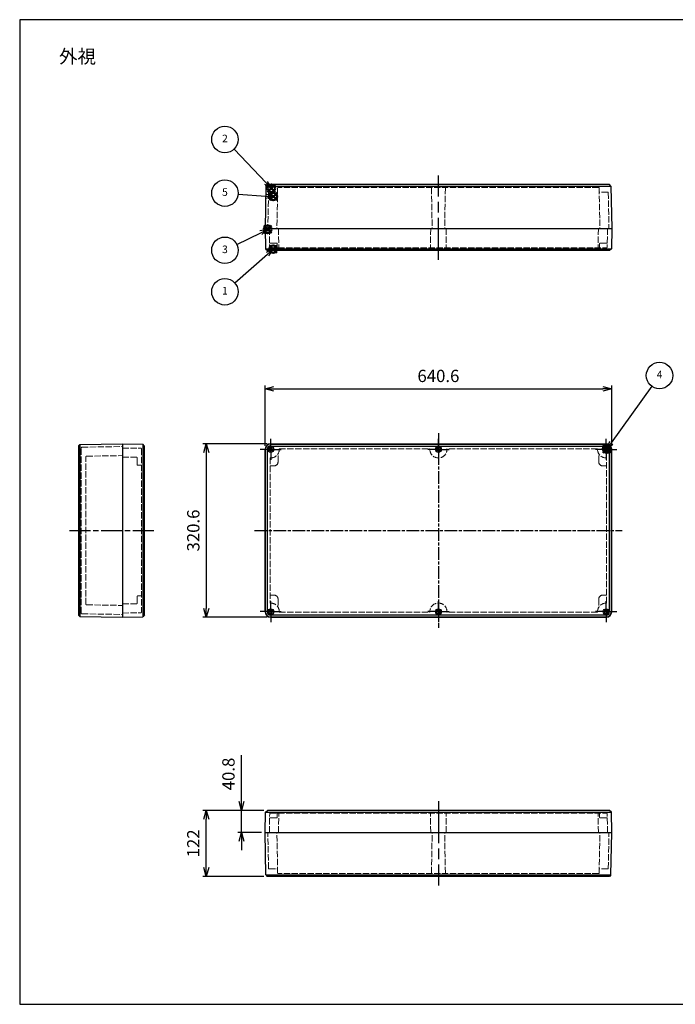
# Model space of a CAD drawing. Units: millimetres. Extents: x 0 to 5249, y 0 to 1820.
# Drawn here: x 0 to 1212, y 0 to 1820 of the extents above; entities that cross this region are included whole.
import ezdxf

# ---------------------------------------------------------------- set-up
doc = ezdxf.new("R2010")
doc.units = ezdxf.units.MM
doc.header["$LTSCALE"] = 6.5
for name, pattern in [('AM_ISO02W050', [7.5, 6, -1.5]), ('AM_ISO08W050', [18, 12, -1.5, 3, -1.5]), ('AM_ISO08W050x2', [9, 6, -0.75, 1.5, -0.75])]:
    doc.linetypes.add(name, pattern=pattern)
doc.layers.add('AM_12', color=7, linetype='Continuous', lineweight=50, plot=False)
for name, color, linetype, lineweight in [('AM_5', 3, 'Continuous', 25), ('AM_7', 4, 'AM_ISO08W050', 25), ('ｶﾞｽｹｯﾄ', 5, 'Continuous', 50), ('ﾄｯﾌﾟｶﾊﾞｰ', 7, 'Continuous', 25), ('ﾄｯﾌﾟｶﾊﾞｰ0', 7, 'AM_ISO02W050', 15), ('ﾎﾞﾃﾞｨｰ', 2, 'Continuous', 25), ('ﾎﾞﾃﾞｨｰ0', 2, 'AM_ISO02W050', 15)]:
    doc.layers.add(name, color=color, linetype=linetype, lineweight=lineweight)
doc.styles.add('ACISOTS', font='isocp.shx', dxfattribs={"height": 1, "bigfont": 'extfont.shx'})
doc.styles.get("Standard").update_dxf_attribs({"font": 'ISOCP.SHX', "bigfont": 'EXTFONT.SHX'})
doc.styles.add('takachi1', font='txt', dxfattribs={"height": 2.5})
doc.dimstyles.new('AM_ISO$0', dxfattribs={"dimtxt": 3.5, "dimasz": 2.5, "dimexe": 1, "dimexo": 1, "dimgap": 1.5, "dimtad": 1, "dimdsep": 46, "dimtxsty": 'STANDARD', "dimblk": 'OPEN30', "dimcen": 0, "dimclrd": 3, "dimclre": 3, "dimclrt": 2, "dimadec": 0, "dimazin": 2, "dimtp": 0.1, "dimtm": 0.1, "dimtfac": 0.71, "dimtmove": 0, "dimatfit": 3, "dimldrblk": 'OPEN30', "dimfxl": 1, "dimlwd": -1, "dimlwe": -1, "dimarcsym": 0})

# ---------------------------------------------------------------- blocks, each defined once
blk = doc.blocks.new('TK-A3')
blk.add_lwpolyline([(0, 0), (403, 0), (403, 280), (0, 280.0000000000001)], close=True)
blk = doc.blocks.new('*S52')
at = {"layer": 'AM_12', "color": 4, "ltscale": 0.3}
for p, q in [((461.5082843903819, 1388.814495692246), (475.5082843903819, 1402.814495692246)), ((461.5082843903819, 1402.814495692246), (475.5082843903819, 1388.814495692246))]:
    blk.add_line(p, q, dxfattribs=at)
blk.add_circle((468.508284390382, 1395.814495692246), 7, dxfattribs=at)
blk = doc.blocks.new('*S53')
at = {"layer": 'AM_12', "color": 4, "ltscale": 0.3}
for p, q in [((458.2055831871111, 1501.487229122498), (472.2055831871111, 1515.487229122498)), ((458.2055831871111, 1515.487229122498), (472.2055831871111, 1501.487229122498))]:
    blk.add_line(p, q, dxfattribs=at)
blk.add_circle((465.2055831871112, 1508.487229122498), 7, dxfattribs=at)
blk = doc.blocks.new('*S54')
at = {"layer": 'AM_12', "color": 4, "ltscale": 0.3}
for p, q in [((451.343883998119, 1425.27754081652), (465.343883998119, 1439.27754081652)), ((451.343883998119, 1439.27754081652), (465.343883998119, 1425.27754081652))]:
    blk.add_line(p, q, dxfattribs=at)
blk.add_circle((458.343883998119, 1432.27754081652), 7, dxfattribs=at)
blk = doc.blocks.new('*S55')
at = {"layer": 'AM_12', "color": 4, "ltscale": 0.3}
for p, q in [((1078.171819499088, 1019.523661120631), (1092.171819499088, 1033.523661120631)), ((1078.171819499088, 1033.523661120631), (1092.171819499088, 1019.523661120631))]:
    blk.add_line(p, q, dxfattribs=at)
blk.add_circle((1085.171819499088, 1026.523661120631), 7, dxfattribs=at)
blk = doc.blocks.new('*S56')
at = {"layer": 'AM_12', "color": 4, "ltscale": 0.3}
for p, q in [((461.6546041560177, 1486.173507077357), (475.6546041560177, 1500.173507077357)), ((461.6546041560177, 1500.173507077357), (475.6546041560177, 1486.173507077357))]:
    blk.add_line(p, q, dxfattribs=at)
blk.add_circle((468.6546041560177, 1493.173507077357), 7, dxfattribs=at)
blk = doc.blocks.new('*S57')
at = {"layer": 'AM_5', "color": 3, "ltscale": 0.3}
blk.add_line((397.7612228918525, 1333.342964357197), (458.0206357143222, 1386.573220572484), dxfattribs=at)
at = {"layer": 'AM_5', "color": 3, "linetype": 'Continuous', "ltscale": 0.3}
for p, q in [((468.5131649330815, 1395.841814348969), (455.5371235194741, 1389.384685277702)), ((458.0206357143222, 1386.573220572484), (468.5131649330815, 1395.841814348969)), ((460.5041479091703, 1383.761755867267), (468.5131649330815, 1395.841814348969))]:
    blk.add_line(p, q, dxfattribs=at)
at = {"layer": 'AM_5', "color": 3, "ltscale": 0.3}
blk.add_circle((379.3992967590238, 1317.12292524835), 24.5, dxfattribs=at)
at = {"layer": 'AM_5', "color": 7, "ltscale": 0.3, "insert": (379.3992967590238, 1317.12292524835), "char_height": 14, "attachment_point": 5, "style": 'ACISOTS'}
blk.add_mtext('1', dxfattribs=at)
blk = doc.blocks.new('*S58')
at = {"layer": 'AM_5', "color": 3, "ltscale": 0.3}
blk.add_line((396.2910339426903, 1580.874119179192), (455.5393907272259, 1518.629534379513), dxfattribs=at)
at = {"layer": 'AM_5', "color": 3, "linetype": 'Continuous', "ltscale": 0.3}
for p, q in [((452.8222384397258, 1516.043175924624), (465.1918119750352, 1508.488983898655)), ((455.5393907272259, 1518.629534379513), (465.1918119750352, 1508.488983898655)), ((465.1918119750352, 1508.488983898655), (458.256543014726, 1521.215892834402))]:
    blk.add_line(p, q, dxfattribs=at)
at = {"layer": 'AM_5', "color": 3, "ltscale": 0.3}
blk.add_circle((379.3992967590238, 1598.620082520694), 24.5, dxfattribs=at)
at = {"layer": 'AM_5', "color": 7, "ltscale": 0.3, "insert": (379.3992967590238, 1598.620082520694), "char_height": 14, "attachment_point": 5, "style": 'ACISOTS'}
blk.add_mtext('2', dxfattribs=at)
blk = doc.blocks.new('*S59')
at = {"layer": 'AM_5', "color": 3, "ltscale": 0.3}
blk.add_line((1168.468604446697, 1142.366808093076), (1093.371678326462, 1037.872007689401), dxfattribs=at)
at = {"layer": 'AM_5', "color": 3, "linetype": 'Continuous', "ltscale": 0.3}
for p, q in [((1090.325453918796, 1040.061227520478), (1085.201398613815, 1026.503343325585)), ((1093.371678326462, 1037.872007689401), (1085.201398613815, 1026.503343325585)), ((1085.201398613815, 1026.503343325585), (1096.417902734129, 1035.682787858324))]:
    blk.add_line(p, q, dxfattribs=at)
at = {"layer": 'AM_5', "color": 3, "ltscale": 0.3}
blk.add_circle((1182.76659394383, 1162.261970729754), 24.5, dxfattribs=at)
at = {"layer": 'AM_5', "color": 7, "ltscale": 0.3, "insert": (1182.76659394383, 1162.261970729754), "char_height": 14, "attachment_point": 5, "style": 'ACISOTS'}
blk.add_mtext('4', dxfattribs=at)
blk = doc.blocks.new('*S60')
at = {"layer": 'AM_5', "color": 3, "ltscale": 0.3}
blk.add_line((403.8358150545636, 1497.738024173558), (454.8587099640494, 1494.057865103459), dxfattribs=at)
at = {"layer": 'AM_5', "color": 3, "linetype": 'Continuous', "ltscale": 0.3}
for p, q in [((454.5888395826139, 1490.31629636991), (468.8224347043578, 1493.050695119345)), ((454.8587099640494, 1494.057865103459), (468.8224347043578, 1493.050695119345)), ((468.8224347043578, 1493.050695119345), (455.128580345485, 1497.799433837007))]:
    blk.add_line(p, q, dxfattribs=at)
at = {"layer": 'AM_5', "color": 3, "ltscale": 0.3}
blk.add_circle((379.3992967590238, 1499.500571645756), 24.5, dxfattribs=at)
at = {"layer": 'AM_5', "color": 7, "ltscale": 0.3, "insert": (379.3992967590238, 1499.500571645756), "char_height": 14, "attachment_point": 5, "style": 'ACISOTS'}
blk.add_mtext('5', dxfattribs=at)
blk = doc.blocks.new('*S61')
at = {"layer": 'AM_5', "color": 3, "ltscale": 0.3}
blk.add_line((401.4193597656998, 1404.478907134698), (445.7400947805173, 1426.097571918754), dxfattribs=at)
at = {"layer": 'AM_5', "color": 3, "linetype": 'Continuous', "ltscale": 0.3}
for p, q in [((458.3229879271893, 1432.235226198643), (444.0955152877211, 1429.469147945262)), ((445.7400947805173, 1426.097571918754), (458.3229879271893, 1432.235226198643)), ((447.3846742733136, 1422.725995892247), (458.3229879271893, 1432.235226198643))]:
    blk.add_line(p, q, dxfattribs=at)
at = {"layer": 'AM_5', "color": 3, "ltscale": 0.3}
blk.add_circle((379.3992967590238, 1393.738012144893), 24.5, dxfattribs=at)
at = {"layer": 'AM_5', "color": 7, "ltscale": 0.3, "insert": (379.3992967590238, 1393.738012144893), "char_height": 14, "attachment_point": 5, "style": 'ACISOTS'}
blk.add_mtext('3', dxfattribs=at)
blk = doc.blocks.new('_Open30')
at = {"color": 0, "linetype": 'ByBlock', "lineweight": -2}
for p, q in [((-1, 0.26794919), (0, 0)), ((0, 0), (-1, -0.26794919)), ((0, 0), (-1, 0))]:
    blk.add_line(p, q, dxfattribs=at)
blk = doc.blocks.new('*D24')
at = {"layer": 'AM_5', "color": 3}
for p, q in [((457.1977626404141, 1036.089131739931), (338.4596185150604, 1036.089131739931)), ((344.9596185150604, 1019.839131739931), (344.9596185150604, 731.7391317399307)), ((457.1977626404141, 715.4891317399306), (338.4596185150603, 715.4891317399306))]:
    blk.add_line(p, q, dxfattribs=at)
at = {"layer": 'Defpoints', "color": 0}
for p in [(463.697762640414, 1036.089131739931), (344.9596185150604, 715.4891317399306), (463.697762640414, 715.4891317399306)]:
    blk.add_point(p, dxfattribs=at)
at = {"layer": 'AM_5', "color": 3, "xscale": 16.25, "yscale": 16.25, "zscale": 16.25}
for p, rotation in [((344.9596185150604, 1036.089131739931), 90), ((344.9596185150604, 715.4891317399306), 270)]:
    blk.add_blockref('_Open30', p, dxfattribs=dict(at, rotation=rotation))
at = {"layer": 'AM_5', "color": 2, "insert": (323.8323793418319, 875.7891317399309), "char_height": 22.75, "attachment_point": 5, "rotation": 90}
blk.add_mtext('320.6', dxfattribs=at)
blk = doc.blocks.new('*D25')
at = {"layer": 'AM_5', "color": 3}
for p, q in [((453.6977626404141, 1032.589131739931), (453.6977626404141, 1143.950511008097)), ((469.947762640414, 1137.450511008097), (1078.047762640414, 1137.450511008097)), ((1094.297762640414, 1032.58913173993), (1094.297762640414, 1143.950511008097))]:
    blk.add_line(p, q, dxfattribs=at)
at = {"layer": 'Defpoints', "color": 0}
for p in [(1094.297762640414, 1137.450511008097), (453.6977626404141, 1026.089131739931), (1094.297762640414, 1026.08913173993)]:
    blk.add_point(p, dxfattribs=at)
at = {"layer": 'AM_5', "color": 3, "xscale": 16.25, "yscale": 16.25, "zscale": 16.25, "rotation": 180}
blk.add_blockref('_Open30', (453.6977626404141, 1137.450511008097), dxfattribs=at)
at = {"layer": 'AM_5', "color": 3, "xscale": 16.25, "yscale": 16.25, "zscale": 16.25}
blk.add_blockref('_Open30', (1094.297762640414, 1137.450511008097), dxfattribs=at)
at = {"layer": 'AM_5', "color": 2, "insert": (773.9977626404143, 1158.575511008097), "char_height": 22.75, "attachment_point": 5}
blk.add_mtext('640.6', dxfattribs=at)
blk = doc.blocks.new('*D26')
at = {"layer": 'AM_5', "color": 3}
for p, q in [((409.9580802597374, 374.7126813529851), (409.9580802597375, 460.512681352985)), ((451.326762640403, 358.4626813529851), (403.4580802597374, 358.4626813529851)), ((409.9580802597374, 317.6626813529868), (409.9580802597374, 358.4626813529851)), ((447.1977626404159, 317.6626813529868), (403.4580802597374, 317.6626813529868)), ((409.9580802597374, 301.4126813529867), (409.9580802597374, 285.1626813529867))]:
    blk.add_line(p, q, dxfattribs=at)
at = {"layer": 'Defpoints', "color": 0}
for p in [(409.9580802597374, 358.4626813529851), (457.8267626404031, 358.4626813529851), (453.6977626404159, 317.6626813529868)]:
    blk.add_point(p, dxfattribs=at)
at = {"layer": 'AM_5', "color": 3, "xscale": 16.25, "yscale": 16.25, "zscale": 16.25}
for p, rotation in [((409.9580802597374, 358.4626813529851), 270), ((409.9580802597374, 317.6626813529868), 90)]:
    blk.add_blockref('_Open30', p, dxfattribs=dict(at, rotation=rotation))
at = {"layer": 'AM_5', "color": 2, "insert": (388.8330802597374, 425.7376813529852), "char_height": 22.75, "attachment_point": 5, "rotation": 90}
blk.add_mtext('40.8', dxfattribs=at)
blk = doc.blocks.new('*D27')
at = {"layer": 'AM_5', "color": 3}
for p, q in [((451.326762640403, 358.4626813529851), (338.4596714915533, 358.4626813529852)), ((344.9596714915533, 252.7126813529734), (344.9596714915533, 342.2126813529851)), ((451.2407626404159, 236.4626813529733), (338.4596714915533, 236.4626813529734))]:
    blk.add_line(p, q, dxfattribs=at)
at = {"layer": 'Defpoints', "color": 0}
for p in [(344.9596714915533, 358.4626813529852), (457.8267626404031, 358.4626813529851), (457.7407626404159, 236.4626813529733)]:
    blk.add_point(p, dxfattribs=at)
at = {"layer": 'AM_5', "color": 3, "xscale": 16.25, "yscale": 16.25, "zscale": 16.25}
for p, rotation in [((344.9596714915533, 358.4626813529852), 90), ((344.9596714915533, 236.4626813529734), 270)]:
    blk.add_blockref('_Open30', p, dxfattribs=dict(at, rotation=rotation))
at = {"layer": 'AM_5', "color": 2, "insert": (323.8324323183249, 297.4626813529793), "char_height": 22.75, "attachment_point": 5, "rotation": 90}
blk.add_mtext('122', dxfattribs=at)

msp = doc.modelspace()

# ---------------------------------------------------------------- hatches: boundary and pattern name
at = {"layer": 'ｶﾞｽｹｯﾄ', "ltscale": 2}
h = msp.add_hatch(dxfattribs=at)
h.set_pattern_fill('ANSI31', color=5, scale=0.3, style=0)
h.set_pattern_definition([(45, (0, 0), (-0.6735192090801864, 0.6735192090801866), [])])
h.paths.add_polyline_path([(458.7826727702713, 1433.915582126875), (459.4977626404142, 1433.915582126875), (459.4628551692513, 1429.915582126875), (456.0326701115773, 1429.915582126875), (455.9977626404142, 1433.915582126875), (456.7477626404143, 1433.915582126875), (456.7826727702713, 1431.915582126875), (458.7477626404143, 1431.915582126875)])

# ---------------------------------------------------------------- linework, layer by layer
at = {"layer": 'AM_7'}
for p, q in [((773.9977626404143, 1375.915582126871), (773.9977626404161, 1531.915582126872)), ((773.9977626404143, 375.6626813529909), (773.9977626404161, 219.6626813529899))]:
    msp.add_line(p, q, dxfattribs=at)
at = {"layer": 'AM_7', "linetype": 'AM_ISO08W050x2'}
for p, q in [((463.9977626404069, 1025.789131739931), (463.9977626404069, 1045.412377914849)), ((773.9977626404143, 1025.789131739931), (773.9977626404143, 1045.412377914849)), ((1083.997762640407, 1025.78913173993), (1083.997762640407, 1045.412377914848)), ((463.9977626404069, 1025.789131739931), (444.3745164654887, 1025.789131739931)), ((463.9977626404069, 1025.789131739931), (483.6210088153252, 1025.789131739931)), ((463.9977626404069, 1025.789131739931), (463.9977626404069, 1006.165885565013)), ((773.9977626404143, 1025.789131739931), (754.3745164654961, 1025.789131739931)), ((773.9977626404143, 1025.789131739931), (793.6210088153325, 1025.789131739931)), ((773.9977626404143, 1025.789131739931), (773.9977626404143, 1006.165885565013)), ((1083.997762640407, 1025.78913173993), (1064.374516465488, 1025.78913173993)), ((1083.997762640407, 1025.78913173993), (1103.621008815325, 1025.78913173993)), ((1083.997762640407, 1025.78913173993), (1083.997762640407, 1006.165885565012)), ((91.9075604131699, 875.7891317399311), (247.9075604131704, 875.7891317399306)), ((463.9977626404069, 725.7891317399309), (463.9977626404069, 745.4123779148488)), ((773.997762640407, 725.7891317399304), (773.997762640407, 745.4123779148484)), ((1083.997762640408, 725.7891317399309), (1083.997762640408, 745.4123779148488)), ((463.9977626404069, 725.7891317399309), (444.3745164654887, 725.7891317399309)), ((463.9977626404069, 725.7891317399309), (483.6210088153252, 725.7891317399309)), ((463.9977626404069, 725.7891317399309), (463.9977626404069, 706.1658855650128)), ((773.997762640407, 725.7891317399304), (754.3745164654888, 725.7891317399304)), ((773.997762640407, 725.7891317399304), (793.6210088153252, 725.7891317399304)), ((773.997762640407, 725.7891317399304), (773.997762640407, 706.1658855650124)), ((1083.997762640408, 725.7891317399309), (1064.374516465489, 725.7891317399309)), ((1083.997762640408, 725.7891317399309), (1103.621008815326, 725.7891317399309)), ((1083.997762640408, 725.7891317399309), (1083.997762640408, 706.1658855650128))]:
    msp.add_line(p, q, dxfattribs=at)
at = {"layer": 'AM_7', "ltscale": 0.3}
for p, q in [((773.9977626404143, 1055.589131739931), (773.9977626404143, 695.9891317399307)), ((434.197762640414, 875.7891317399309), (1113.797762640414, 875.7891317399309))]:
    msp.add_line(p, q, dxfattribs=at)
at = {"layer": 'ﾄｯﾌﾟｶﾊﾞｰ'}
for p, q in [((453.6977626404159, 1433.915582126875), (454.3371436607485, 1396.485468003883)), ((1094.297762640414, 1433.91558212687), (1093.65838162008, 1396.485468003879)), ((454.3371436607485, 1396.485468003883), (457.8267626404031, 1393.115582126877)), ((1090.168762640426, 1393.115582126872), (457.8267626404016, 1393.115582126878)), ((1093.65838162008, 1396.485468003879), (1090.168762640426, 1393.115582126872)), ((189.9075604131704, 1036.089131739932), (189.9075604131699, 715.4891317399293)), ((189.9075604131717, 1036.089131739932), (227.3376745361647, 1035.449131739932)), ((230.7075604131715, 1031.959131739931), (227.3376745361647, 1035.449131739932)), ((230.7075604131701, 719.6191317399287), (230.707560413171, 1031.959131739932)), ((453.6977626404141, 725.4891317399307), (453.6977626404141, 1026.089131739931)), ((454.3377626404143, 725.4891317399307), (454.3377626404144, 1026.089131739931)), ((457.8277626404142, 725.4891317399307), (457.8277626404142, 1026.089131739931)), ((463.697762640414, 1036.089131739931), (1084.297762640414, 1036.089131739931)), ((463.697762640414, 1035.449131739931), (1084.297762640414, 1035.449131739931)), ((463.697762640414, 1031.959131739931), (1084.297762640414, 1031.959131739931)), ((1090.167762640414, 725.4891317399307), (1090.167762640414, 1026.089131739931)), ((1093.657762640414, 725.4891317399307), (1093.657762640414, 1026.089131739931)), ((1094.297762640414, 725.4891317399307), (1094.297762640414, 1026.089131739931)), ((189.9075604131708, 715.4891317399293), (227.3376745361638, 716.1291317399293)), ((230.7075604131705, 719.6191317399295), (227.3376745361638, 716.1291317399293)), ((463.697762640414, 719.6191317399309), (1084.297762640414, 719.6191317399308)), ((463.697762640414, 716.1291317399306), (1084.297762640414, 716.1291317399306)), ((463.697762640414, 715.4891317399306), (1084.297762640414, 715.4891317399306)), ((453.6977626404159, 317.6626813529868), (454.3371436607485, 355.0927954759784)), ((454.3371436607485, 355.0927954759784), (457.8267626404031, 358.4626813529851)), ((1090.168762640426, 358.4626813529896), (457.8267626404016, 358.4626813529837)), ((1093.65838162008, 355.092795475983), (1090.168762640426, 358.4626813529896)), ((1094.297762640414, 317.6626813529913), (1093.65838162008, 355.092795475983))]:
    msp.add_line(p, q, dxfattribs=at)
at = {"layer": 'ﾄｯﾌﾟｶﾊﾞｰ', "ltscale": 0.3}
for p, q in [((453.6977626404159, 1433.915582126879), (1094.297762640414, 1433.91558212687)), ((454.3371436607499, 1396.485468003884), (1093.658381620087, 1396.485468003883)), ((227.3376745361647, 1035.449131739932), (227.3376745361647, 716.1291317399293)), ((454.3371436607485, 355.0927954759784), (1093.658381620085, 355.0927954759784)), ((453.6977626404159, 317.6626813529824), (1094.297762640414, 317.6626813529913))]:
    msp.add_line(p, q, dxfattribs=at)
at = {"layer": 'ﾄｯﾌﾟｶﾊﾞｰ'}
for centre, radius in [((463.9977626404069, 1025.789131739931), 5.299999999999954), ((463.9977626404069, 1025.789131739931), 3.299999999999999), ((773.997762640407, 1025.78913173993), 5.299999999999954), ((773.997762640407, 1025.78913173993), 3.299999999999999), ((1083.997762640407, 1025.78913173993), 5.299999999999954), ((1083.997762640407, 1025.78913173993), 3.299999999999999), ((463.9977626404061, 725.7891317399309), 5.299999999999954), ((463.9977626404069, 725.7891317399309), 3.299999999999999), ((773.9977626404051, 725.7891317399309), 5.299999999999954), ((773.997762640407, 725.7891317399304), 3.299999999999999), ((1083.997762640408, 725.7891317399309), 5.299999999999954), ((1083.997762640407, 725.7891317399304), 3.299999999999999)]:
    msp.add_circle(centre, radius, dxfattribs=at)
for centre, radius, start, end in [((463.697762640414, 1026.089131739931), 10, 90, 180), ((463.697762640414, 1026.089131739931), 9.36, 90, 180), ((463.697762640414, 1026.089131739931), 5.87, 90, 180), ((1084.297762640414, 1026.089131739931), 10, 0, 90), ((1084.297762640414, 1026.089131739931), 9.36, 0, 90), ((1084.297762640414, 1026.089131739931), 5.87, 0, 90), ((463.697762640414, 725.4891317399307), 10, 180, 270), ((463.697762640414, 725.4891317399307), 9.36, 180, 270), ((463.697762640414, 725.4891317399307), 5.87, 180, 270), ((1084.297762640414, 725.4891317399307), 10, 270, 0), ((1084.297762640414, 725.4891317399307), 5.87, 270, 0), ((1084.297762640414, 725.4891317399307), 9.36, 270, 0)]:
    msp.add_arc(centre, radius, start, end, dxfattribs=at)
at = {"layer": 'ﾄｯﾌﾟｶﾊﾞｰ0', "ltscale": 0.3}
for p, q in [((461.4977626404161, 1433.915582126875), (462.1002670133271, 1399.398129720434)), ((478.2477626404161, 1433.915582126875), (478.8502670133266, 1399.398129720434)), ((759.7477626404161, 1433.915582126872), (759.446609546312, 1399.406855591368)), ((788.2477626404137, 1433.915582126872), (788.5489157345172, 1399.406855591367)), ((1069.747762640414, 1433.915582126871), (1069.145258267503, 1399.398129720429)), ((1086.497762640414, 1433.91558212687), (1085.895258267502, 1399.398129720429)), ((462.951746656593, 1406.915582126874), (475.015065377298, 1406.915582126874)), ((476.0149130724553, 1405.933034533312), (476.1289802602632, 1399.398129720433)), ((1071.980612208374, 1405.933034533307), (1071.866545020566, 1399.398129720429)), ((1085.043778624236, 1406.91558212687), (1072.980459903531, 1406.91558212687)), ((463.1001147084835, 1398.415582126864), (1084.895410572346, 1398.415582126866)), ((189.9075604131708, 1028.28913173993), (224.4250128196072, 1027.686627367019)), ((225.4075604131704, 1026.686779671863), (225.4075604131695, 724.8914838079983)), ((479.8477626404146, 1026.689131739931), (758.1477626404139, 1026.689131739931)), ((479.8477626404146, 1025.789131739931), (479.8477626404156, 1026.689131739931)), ((758.1477626404139, 1026.689131739931), (758.1477626404139, 1025.789131739931)), ((1068.147762640413, 1026.689131739931), (789.8477626404145, 1026.689131739931)), ((789.8477626404145, 1026.689131739931), (789.8477626404145, 1025.789131739931)), ((1068.147762640414, 1025.789131739931), (1068.147762640413, 1026.689131739931)), ((189.9075604131713, 1011.539131739932), (215.9162869486695, 1011.31215702205)), ((216.9075604131709, 1010.312195098985), (216.9075604131704, 997.7718290030462)), ((463.0977626404155, 1009.939131739931), (463.9977626404142, 1009.939131739931)), ((463.0977626404155, 1009.939131739931), (463.0977626404138, 741.6391317399306)), ((477.5977626404146, 1002.789131739931), (477.5977626404146, 1017.648953609202)), ((1070.397762640414, 1002.789131739931), (1070.397762640414, 1017.648953609202)), ((1084.897762640415, 1009.939131739931), (1083.997762640414, 1009.939131739931)), ((1084.897762640415, 741.6391317399305), (1084.897762640414, 1009.939131739931)), ((217.890108006734, 996.7719813078897), (224.4250128196077, 996.6579141200812)), ((469.9977626404143, 995.1891317399308), (463.0977626404146, 995.1891317399308)), ((1077.997762640414, 995.1891317399308), (1084.897762640415, 995.1891317399308)), ((216.90756041317, 741.2660683808756), (216.9075604131695, 753.8064344768152)), ((217.890108006733, 754.8062821719716), (224.4250128196068, 754.92034935978)), ((469.9977626404143, 756.3891317399306), (463.0977626404146, 756.3891317399306)), ((477.5977626404146, 748.7891317399307), (477.5977626404146, 733.9293098706592)), ((1070.397762640414, 748.7891317399307), (1070.397762640414, 733.9293098706592)), ((1077.997762640414, 756.3891317399306), (1084.897762640415, 756.3891317399306)), ((189.9075604131703, 740.0391317399296), (215.9162869486686, 740.2661064578112)), ((463.0977626404155, 741.6391317399306), (463.9977626404142, 741.6391317399306)), ((1084.897762640415, 741.6391317399305), (1083.997762640414, 741.6391317399306)), ((189.9075604131699, 723.2891317399309), (224.4250128196063, 723.8916361128418)), ((479.8477626404146, 725.7891317399307), (479.8477626404156, 724.8891317399307)), ((479.8477626404146, 724.8891317399307), (758.1477626404139, 724.8891317399307)), ((758.1477626404139, 724.8891317399307), (758.1477626404139, 725.7891317399307)), ((789.8477626404145, 724.8891317399307), (789.8477626404145, 725.7891317399307)), ((1068.147762640413, 724.8891317399307), (789.8477626404145, 724.8891317399307)), ((1068.147762640414, 725.7891317399307), (1068.147762640413, 724.8891317399307)), ((461.4977626404161, 317.6626813529868), (462.1002670133271, 352.1801337594283)), ((463.1001147084835, 353.1626813529973), (1084.895410572346, 353.1626813529955)), ((476.0149130724553, 345.6452289465499), (476.1289802602632, 352.1801337594286)), ((478.2477626404161, 317.6626813529868), (478.8502670133266, 352.1801337594281)), ((759.7477626404161, 317.6626813529895), (759.446609546312, 352.1714078884942)), ((788.2477626404137, 317.6626813529897), (788.5489157345172, 352.1714078884943)), ((1069.747762640414, 317.662681352991), (1069.145258267503, 352.1801337594324)), ((1071.980612208374, 345.6452289465542), (1071.866545020566, 352.1801337594329)), ((1086.497762640414, 317.6626813529912), (1085.895258267502, 352.1801337594328)), ((462.951746656593, 344.6626813529872), (475.015065377298, 344.6626813529872)), ((1085.043778624236, 344.6626813529917), (1072.980459903531, 344.6626813529915))]:
    msp.add_line(p, q, dxfattribs=at)
for centre, radius, start, end in [((462.951746656593, 1407.915582126874), 1, 181.0000000000017, 270), ((475.015065377298, 1405.915582126874), 1, 1.000000000001775, 90.00000000000003), ((1072.980459903531, 1405.91558212687), 1, 90.00000000000003, 178.9999999999982), ((1085.043778624236, 1407.91558212687), 1, 270, 358.9999999999982), ((463.1001147084835, 1399.41558212687), 1, 181.0000000000017, 270), ((477.1288279554201, 1399.41558212687), 1, 181.0000000000017, 270), ((479.8501147084826, 1399.41558212687), 1, 181.0000000000017, 270), ((758.4466476232482, 1399.415582126866), 1, 270, 359.5000000000084), ((789.5488776575811, 1399.415582126865), 1, 180.4999999999915, 270), ((1068.145410572347, 1399.415582126866), 1, 270, 358.9999999999982), ((1070.866697325409, 1399.415582126866), 1, 270, 358.9999999999982), ((1084.895410572346, 1399.415582126866), 1, 270, 358.9999999999982), ((224.4075604131699, 1026.686779671863), 1, 0, 88.99999999999822), ((463.9977626404142, 1025.789131739931), 15.85, 270, 0), ((773.9977626404143, 1025.789131739931), 15.85, 180, 0), ((1083.997762640414, 1025.789131739931), 15.85, 180, 270), ((215.9075604131713, 1010.312195098985), 1, 0, 89.50000000000846), ((469.9977626404143, 1002.789131739931), 7.599999999999999, 270, 0), ((1077.997762640414, 1002.789131739931), 7.599999999999999, 180, 270), ((217.9075604131713, 997.7718290030462), 1, 180, 268.9999999999983), ((224.4075604131708, 995.6580664249248), 1, 0, 88.99999999999822), ((217.9075604131703, 753.8064344768152), 1, 91.00000000000178, 180), ((224.4075604131699, 755.9201970549364), 1, 271.0000000000018, 0), ((469.9977626404143, 748.7891317399307), 7.599999999999999, 0, 90.00000000000003), ((1077.997762640414, 748.7891317399307), 7.599999999999999, 90.00000000000003, 180), ((215.9075604131704, 741.2660683808756), 1, 270.4999999999915, 0), ((463.9977626404142, 725.7891317399307), 15.85, 0, 90.00000000000003), ((773.9977626404143, 725.7891317399307), 15.85, 0, 180), ((1083.997762640414, 725.7891317399307), 15.85, 90.00000000000003, 180), ((224.407560413169, 724.8914838079983), 1, 271.0000000000018, 0), ((463.1001147084835, 352.162681352991), 1, 90, 179.0000000000007), ((477.1288279554201, 352.1626813529913), 1, 90, 178.9999999999982), ((479.8501147084826, 352.1626813529913), 1, 90, 178.9999999999982), ((758.4466476232482, 352.1626813529958), 1, 0.4999999999915489, 90), ((789.5488776575811, 352.1626813529961), 1, 90, 179.5000000000093), ((1068.145410572347, 352.1626813529955), 1, 1.000000000002589, 90), ((1070.866697325409, 352.1626813529956), 1, 1.000000000002589, 90), ((1084.895410572346, 352.1626813529956), 1, 1.000000000000146, 90), ((462.951746656593, 343.6626813529872), 1, 90, 178.9999999999982), ((475.015065377298, 345.6626813529872), 1, 270, 358.9999999999982), ((1072.980459903531, 345.6626813529915), 1, 181.0000000000026, 270), ((1085.043778624236, 343.6626813529917), 1, 1.000000000002589, 90)]:
    msp.add_arc(centre, radius, start, end, dxfattribs=at)
at = {"layer": 'ﾎﾞﾃﾞｨｰ'}
for p, q in [((455.04879153835, 1512.515975851519), (453.6977626404159, 1433.915582126875)), ((455.04879153835, 1512.515975851519), (457.7407626404037, 1515.115582126877)), ((1090.25476264043, 1515.115582126861), (457.7407626404156, 1515.115582126888)), ((1092.946733742483, 1512.515975851504), (1090.25476264043, 1515.115582126861)), ((1092.946733742483, 1512.515975851504), (1094.297762640414, 1433.915582126859)), ((453.6977626404162, 1433.915582126888), (1094.297762640414, 1433.915582126859)), ((111.3052632174021, 1034.739131739933), (108.7075604131714, 1032.049131739933)), ((108.7075604131705, 1032.049131739932), (108.7075604131705, 719.529131739929)), ((111.3052632174021, 1034.739131739932), (189.9075604131717, 1036.089131739932)), ((189.9075604131236, 1036.089131739931), (189.9075604131703, 715.4891317399293)), ((111.3052632174012, 716.8391317399289), (108.7075604131705, 719.529131739929)), ((111.3052632174012, 716.8391317399294), (189.9075604131708, 715.4891317399293)), ((189.9075604131703, 720.5738186721908), (189.9075604131703, 715.7891317399306)), ((455.04879153835, 239.0622876283426), (453.6977626404159, 317.6626813529868)), ((453.6977626404162, 317.662681352973), (1094.297762640414, 317.6626813530028)), ((1092.946733742483, 239.0622876283581), (1094.297762640414, 317.6626813530023)), ((455.04879153835, 239.0622876283426), (457.7407626404037, 236.4626813529851)), ((1092.946733742483, 239.0622876283581), (1090.25476264043, 236.4626813530005)), ((1090.25476264043, 236.4626813530005), (457.7407626404156, 236.4626813529733))]:
    msp.add_line(p, q, dxfattribs=at)
at = {"layer": 'ﾎﾞﾃﾞｨｰ', "ltscale": 0.3}
for p, q in [((455.0487915383519, 1512.51597585152), (1092.946733742485, 1512.515975851518)), ((111.3052632174021, 1034.739131739932), (111.3052632174021, 716.8391317399294)), ((455.04879153835, 239.0622876283426), (1092.946733742483, 239.0622876283426))]:
    msp.add_line(p, q, dxfattribs=at)
at = {"layer": 'ﾎﾞﾃﾞｨｰ0', "ltscale": 0.3}
for p, q in [((459.9350116884197, 1500.433034533317), (458.7824180167109, 1433.915582126888)), ((460.9348593835757, 1501.415582126879), (475.7351002316513, 1501.415582126879)), ((476.8496555917295, 1508.933034533312), (475.5328687860737, 1433.915582126874)), ((1070.146021993948, 1509.91558212686), (477.8495032868854, 1509.915582126883)), ((761.1621455405175, 1508.933034533308), (762.4628525105582, 1433.915582126871)), ((786.8333797403161, 1508.933034533308), (785.5326727702718, 1433.915582126871)), ((1071.145869689104, 1508.933034533298), (1072.462656494756, 1433.91558212686)), ((1087.060665897257, 1501.415582126864), (1072.260425049182, 1501.415582126865)), ((1088.060513592413, 1500.433034533301), (1089.213107264119, 1433.915582126859)), ((113.9075604131699, 722.8747290123252), (113.9075604131712, 1028.703534467536)), ((114.8901080067335, 1029.703382162693), (189.9075604131243, 1031.00444480767)), ((122.40756041317, 739.476228483091), (122.4075604131712, 1012.102034996771)), ((123.3901080067335, 1013.101882691927), (189.9075604131713, 1014.254221610074)), ((123.3901080067326, 738.4763807879345), (189.9075604131703, 737.3240418697872)), ((114.8901080067326, 721.874881317169), (189.9075604131703, 720.5738186721909)), ((459.9350116884197, 251.1452289465449), (458.7824180167109, 317.6626813529733)), ((476.8496555917295, 242.6452289465494), (475.5328687860737, 317.6626813529872)), ((761.1621455405175, 242.645228946553), (762.4628525105582, 317.6626813529904)), ((786.8333797403161, 242.6452289465537), (785.5326727702718, 317.6626813529909)), ((1071.145869689104, 242.6452289465639), (1072.462656494756, 317.6626813530017)), ((1088.060513592413, 251.1452289465601), (1089.213107264119, 317.6626813530026)), ((460.9348593835757, 250.1626813529822), (475.7351002316513, 250.1626813529822)), ((1070.146021993948, 241.6626813530012), (477.8495032868854, 241.6626813529787)), ((1087.060665897257, 250.1626813529974), (1072.260425049182, 250.1626813529967))]:
    msp.add_line(p, q, dxfattribs=at)
for centre, start, end in [((460.9348593835757, 1500.415582126879), 90.00000000000003, 178.9999999999982), ((475.7351002316513, 1502.415582126879), 270, 358.9943862808364), ((477.8495032868854, 1508.915582126875), 90.00000000000003, 178.9999999999982), ((760.1622978453615, 1508.915582126871), 1.000000000001775, 90.00000000000003), ((787.833227435472, 1508.91558212687), 90.00000000000003, 178.9999999999982), ((1070.146021993948, 1508.91558212686), 1.000000000001775, 90.00000000000003), ((1072.260425049182, 1502.415582126865), 181.0056137191506, 270), ((1087.060665897257, 1500.415582126864), 1.000000000001775, 90.00000000000003), ((114.9075604131708, 1028.703534467536), 91.00000000000178, 180), ((123.4075604131708, 1012.102034996771), 91.00000000000178, 180), ((123.4075604131699, 739.476228483091), 180, 268.9999999999983), ((114.9075604131699, 722.8747290123252), 180, 268.9999999999983), ((460.9348593835757, 251.1626813529822), 181.0000000000017, 270), ((475.7351002316513, 249.1626813529823), 1.00561371915793, 90), ((477.8495032868854, 242.6626813529868), 181.0000000000017, 270), ((760.1622978453615, 242.6626813529904), 270, 358.9999999999982), ((787.833227435472, 242.6626813529911), 181.000000000005, 270), ((1070.146021993948, 242.6626813530012), 270, 359.0000000000007), ((1072.260425049182, 249.1626813529967), 90, 178.9943862808445), ((1087.060665897257, 251.1626813529974), 270, 359.0000000000007)]:
    msp.add_arc(centre, 1, start, end, dxfattribs=at)

# ---------------------------------------------------------------- block references
at = {"lineweight": 0, "xscale": 6.5, "yscale": 6.5, "zscale": 6.5}
msp.add_blockref('TK-A3', (0, 0), dxfattribs=at)
at = {"layer": 'AM_12', "ltscale": 0.3}
for name in ['*S53', '*S56', '*S54', '*S52', '*S55']:
    msp.add_blockref(name, (0, 0), dxfattribs=at)
at = {"layer": 'AM_5', "ltscale": 0.3}
for name in ['*S58', '*S60', '*S61', '*S57', '*S59']:
    msp.add_blockref(name, (0, 0), dxfattribs=at)

# ---------------------------------------------------------------- texts
at = {"insert": (72.82969302890342, 1764.498041304532), "char_height": 25, "attachment_point": 1, "style": 'takachi1'}
msp.add_mtext_dynamic_manual_height_columns('{\\Fisocp,extfont|c128;外視}', width=81.9464244181363, gutter_width=12.5, heights=[0], dxfattribs=at)

# ---------------------------------------------------------------- dimensions: what is measured, and where the dimension line sits
at = {"layer": 'AM_5'}
dim = msp.add_linear_dim(base=(1094.297762640414, 1137.450511008097), p1=(453.6977626404141, 1026.089131739931), p2=(1094.297762640414, 1026.08913173993), dimstyle='AM_ISO$0', override={"dimscale": 6.5}, dxfattribs=at)
dim.commit()
dim.dimension.update_dxf_attribs({"geometry": '*D25', "text_midpoint": (773.9977626404143, 1158.575511008097)})
for base, p1, p2, angle, picture, middle in [((344.9596185150604, 715.4891317399306), (463.697762640414, 1036.089131739931), (463.697762640414, 715.4891317399306), 90.00000000000003, '*D24', (323.8323793418319, 875.7891317399309)), ((409.9580802597374, 358.4626813529851), (453.6977626404159, 317.6626813529868), (457.8267626404031, 358.4626813529851), 90.00000000000081, '*D26', (388.8330802597374, 425.7376813529852)), ((344.9596714915533, 358.4626813529852), (457.7407626404159, 236.4626813529733), (457.8267626404031, 358.4626813529851), 90.00000000000249, '*D27', (323.8324323183249, 297.4626813529793))]:
    dim = msp.add_linear_dim(base=base, p1=p1, p2=p2, angle=angle, dimstyle='AM_ISO$0', override={"dimscale": 6.5}, dxfattribs=at)
    dim.commit()
    dim.dimension.update_dxf_attribs({"geometry": picture, "text_midpoint": middle})

doc.saveas('drawing.dxf')
